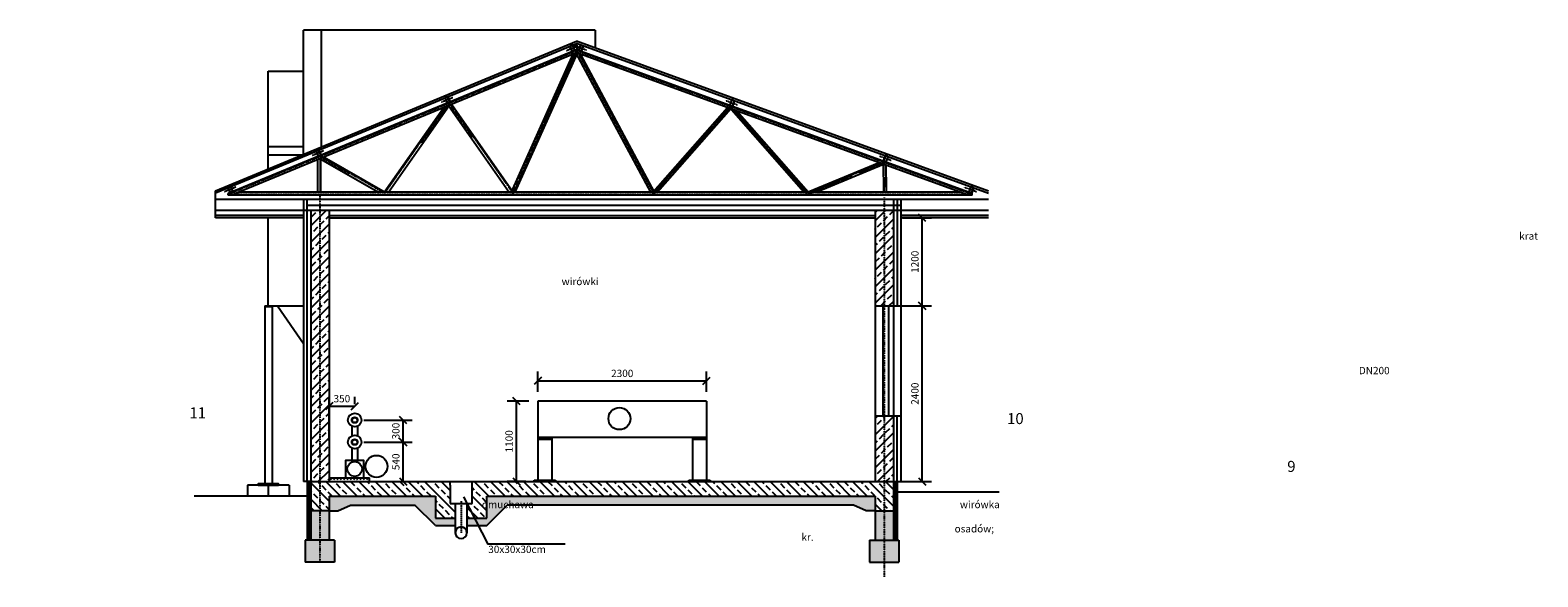
# Model space of a CAD drawing. Units: millimetres. Extents: x -755 to 77680, y -1144 to 6895.
# Drawn here: x 25765 to 46336, y -567 to 6895 of the extents above; entities that cross this region are included whole.
import ezdxf

# ---------------------------------------------------------------- set-up
doc = ezdxf.new("R2010")
doc.units = ezdxf.units.MM
doc.linetypes.add('DASHDOT', pattern=[1, 0.5, -0.25, 0, -0.25])
doc.linetypes.add('DASHDOT2', pattern=[0.5, 0.25, -0.125, 0, -0.125])
for name, color, linetype in [('A-BUD-MA', 9, 'Continuous'), ('A-DRZ-PR', 3, 'Continuous'), ('A-SCI-KON', 4, 'Continuous'), ('B-BLA', 5, 'Continuous'), ('B-IZT', 8, 'Continuous'), ('B-OSI', 1, 'DASHDOT'), ('DACH', 7, 'Continuous'), ('I-kreskowanie', 8, 'Continuous'), ('I-opis', 3, 'Continuous'), ('I-wymiary', 7, 'Continuous'), ('K-STA-OSI', 8, 'DASHDOT2'), ('K-ZEL-WID', 5, 'Continuous'), ('OBRYS', 7, 'Continuous'), ('OSAD', 2, 'Continuous'), ('OSIE', 2, 'DASHDOT')]:
    doc.layers.add(name, color=color, linetype=linetype)
doc.styles.add('GA-ME 1_50', font='times.ttf', dxfattribs={"height": 100})
doc.linetypes.add('BATTING', pattern='A,0.00254,-2.54,[134,ltypeshp.shx,S=2.54,R=0,X=-2.54,Y=0],-5.08,[134,ltypeshp.shx,S=2.54,R=180,X=2.54,Y=0],-2.54', length=10.16254)
doc.dimstyles.new('GA_ME (1_50)', dxfattribs={"dimtxt": 100, "dimasz": 100, "dimexe": 125, "dimexo": 125, "dimgap": 50, "dimtad": 1, "dimdec": 0, "dimdsep": 46, "dimtxsty": 'GA-ME 1_50', "dimblk": 'OBLIQUE', "dimcen": 0, "dimclrd": 256, "dimclre": 256, "dimclrt": 256, "dimadec": 0, "dimazin": 0, "dimtfac": 1, "dimtdec": 0, "dimtmove": 0, "dimatfit": 3, "dimfxl": 1, "dimtvp": 1, "dimtolj": 1, "dimtzin": 0, "dimlwd": -1, "dimlwe": -1, "dimarcsym": 0})
pattern_1 = [(135, (16362.91, -1893.64), (-44.90128, 9e-15), [31.75, -31.75])]

# ---------------------------------------------------------------- blocks, each defined once
blk = doc.blocks.new('_Oblique')
at = {"color": 0, "linetype": 'ByBlock', "lineweight": -2}
blk.add_line((-0.5, -0.5), (0.5, 0.5), dxfattribs=at)
blk = doc.blocks.new('*D51')
at = {"layer": 'Defpoints', "color": 0, "transparency": 16777216}
for p in [(30193, 1764), (30193, 1665), (29843, 1169)]:
    blk.add_point(p, dxfattribs=at)
at = {"layer": 'I-wymiary', "transparency": 16777216}
for p, q in [((29843, 1294), (29843, 1889)), ((30193, 1790), (30193, 1889)), ((29843, 1764), (30193, 1764))]:
    blk.add_line(p, q, dxfattribs=at)
at = {"layer": 'I-wymiary', "transparency": 16777216, "xscale": 100, "yscale": 100, "zscale": 100, "rotation": 180}
blk.add_blockref('_Oblique', (29843, 1764), dxfattribs=at)
at = {"layer": 'I-wymiary', "transparency": 16777216, "xscale": 100, "yscale": 100, "zscale": 100}
blk.add_blockref('_Oblique', (30193, 1764), dxfattribs=at)
at = {"layer": 'I-wymiary', "transparency": 16777216, "insert": (30018, 1865), "char_height": 100, "attachment_point": 5, "style": 'GA-ME 1_50'}
blk.add_mtext('\\A1;350', dxfattribs=at)
blk = doc.blocks.new('*D52')
at = {"layer": 'Defpoints', "color": 0, "transparency": 16777216}
for p in [(30193, 1273), (30854, 1273), (30393, 733)]:
    blk.add_point(p, dxfattribs=at)
at = {"layer": 'I-wymiary', "transparency": 16777216}
for p, q in [((30318, 1273), (30979, 1273)), ((30854, 733), (30854, 1273)), ((30518, 733), (30979, 733))]:
    blk.add_line(p, q, dxfattribs=at)
at = {"layer": 'I-wymiary', "transparency": 16777216, "xscale": 100, "yscale": 100, "zscale": 100}
for p, rotation in [((30854, 1273), 90), ((30854, 733), 270)]:
    blk.add_blockref('_Oblique', p, dxfattribs=dict(at, rotation=rotation))
at = {"layer": 'I-wymiary', "transparency": 16777216, "insert": (30754, 1003), "char_height": 100, "attachment_point": 5, "rotation": 90, "style": 'GA-ME 1_50'}
blk.add_mtext('\\A1;540', dxfattribs=at)
blk = doc.blocks.new('*D53')
at = {"layer": 'Defpoints', "color": 0, "transparency": 16777216}
for p in [(30193, 1573), (30854, 1573), (30193, 1273)]:
    blk.add_point(p, dxfattribs=at)
at = {"layer": 'I-wymiary', "transparency": 16777216}
for p, q in [((30318, 1573), (30979, 1573)), ((30854, 1273), (30854, 1573)), ((30318, 1273), (30979, 1273))]:
    blk.add_line(p, q, dxfattribs=at)
at = {"layer": 'I-wymiary', "transparency": 16777216, "xscale": 100, "yscale": 100, "zscale": 100}
for p, rotation in [((30854, 1573), 90), ((30854, 1273), 270)]:
    blk.add_blockref('_Oblique', p, dxfattribs=dict(at, rotation=rotation))
at = {"layer": 'I-wymiary', "transparency": 16777216, "insert": (30754, 1423), "char_height": 100, "attachment_point": 5, "rotation": 90, "style": 'GA-ME 1_50'}
blk.add_mtext('\\A1;300', dxfattribs=at)
blk = doc.blocks.new('*D54')
at = {"layer": 'Defpoints', "color": 0, "transparency": 16777216}
for p in [(37293, 3133), (37937, 3133), (37293, 733)]:
    blk.add_point(p, dxfattribs=at)
at = {"layer": 'I-wymiary', "transparency": 16777216}
for p, q in [((37418, 3133), (38062, 3133)), ((37937, 733), (37937, 3133)), ((37418, 733), (38062, 733))]:
    blk.add_line(p, q, dxfattribs=at)
at = {"layer": 'I-wymiary', "transparency": 16777216, "xscale": 100, "yscale": 100, "zscale": 100}
for p, rotation in [((37937, 3133), 90), ((37937, 733), 270)]:
    blk.add_blockref('_Oblique', p, dxfattribs=dict(at, rotation=rotation))
at = {"layer": 'I-wymiary', "transparency": 16777216, "insert": (37836, 1933), "char_height": 100, "attachment_point": 5, "rotation": 90, "style": 'GA-ME 1_50'}
blk.add_mtext('\\A1;2400', dxfattribs=at)
blk = doc.blocks.new('*D55')
at = {"layer": 'Defpoints', "color": 0, "transparency": 16777216}
for p in [(37543, 4333), (37937, 4333), (37293, 3133)]:
    blk.add_point(p, dxfattribs=at)
at = {"layer": 'I-wymiary', "transparency": 16777216}
for p, q in [((37668, 4333), (38062, 4333)), ((37937, 3133), (37937, 4333)), ((37418, 3133), (38062, 3133))]:
    blk.add_line(p, q, dxfattribs=at)
at = {"layer": 'I-wymiary', "transparency": 16777216, "xscale": 100, "yscale": 100, "zscale": 100}
for p, rotation in [((37937, 4333), 90), ((37937, 3133), 270)]:
    blk.add_blockref('_Oblique', p, dxfattribs=dict(at, rotation=rotation))
at = {"layer": 'I-wymiary', "transparency": 16777216, "insert": (37836, 3733), "char_height": 100, "attachment_point": 5, "rotation": 90, "style": 'GA-ME 1_50'}
blk.add_mtext('\\A1;1200', dxfattribs=at)
blk = doc.blocks.new('*D56')
at = {"layer": 'Defpoints', "color": 0, "transparency": 16777216}
for p in [(34993, 2109), (32693, 1833), (34993, 1833)]:
    blk.add_point(p, dxfattribs=at)
at = {"layer": 'I-wymiary', "transparency": 16777216}
for p, q in [((32693, 1958), (32693, 2234)), ((32693, 2109), (34993, 2109)), ((34993, 1958), (34993, 2234))]:
    blk.add_line(p, q, dxfattribs=at)
at = {"layer": 'I-wymiary', "transparency": 16777216, "xscale": 100, "yscale": 100, "zscale": 100, "rotation": 180}
blk.add_blockref('_Oblique', (32693, 2109), dxfattribs=at)
at = {"layer": 'I-wymiary', "transparency": 16777216, "xscale": 100, "yscale": 100, "zscale": 100}
blk.add_blockref('_Oblique', (34993, 2109), dxfattribs=at)
at = {"layer": 'I-wymiary', "transparency": 16777216, "insert": (33843, 2210), "char_height": 100, "attachment_point": 5, "style": 'GA-ME 1_50'}
blk.add_mtext('\\A1;2300', dxfattribs=at)

msp = doc.modelspace()

# ---------------------------------------------------------------- hatches: boundary and pattern name
at = {"layer": 'A-BUD-MA'}
h = msp.add_hatch(dxfattribs=at)
h.set_pattern_fill('DASH', color=256, scale=10, angle=45, style=0)
h.set_pattern_definition(pattern_1)
h.paths.add_polyline_path([(30392.7, 783), (29842.7, 783), (29842.7, 733), (30392.7, 733)])
h = msp.add_hatch(dxfattribs=at)
h.set_pattern_fill('DASH', color=256, scale=10, angle=45, style=0)
h.set_pattern_definition(pattern_1)
h.paths.add_polyline_path([(31294.9, 533), (29842.7, 533), (29842.7, 333), (29963.4, 333), (30135.7, 413), (31014.9, 413), (31294.9, 133), (31564.9, 133), (31564.9, 233), (31294.9, 233)])
h.paths.add_polyline_path([(37292.7, 533), (31994.9, 533), (31994.9, 233), (31724.9, 233), (31724.9, 133), (31994.9, 133), (32274.9, 413), (36999.8, 413), (37172.1, 333), (37292.7, 333)])
h = msp.add_hatch(dxfattribs=at)
h.set_pattern_fill('DASH', color=256, scale=10, angle=45, style=0)
h.set_pattern_definition(pattern_1)
h.paths.add_polyline_path([(29842.7, 333), (29717.7, 333), (29717.7, -67), (29842.7, -67)])
h.paths.add_polyline_path([(29592.7, -67), (29717.7, -67), (29717.7, 333), (29592.7, 333)])
h.paths.add_polyline_path([(37417.7, 333), (37292.7, 333), (37292.7, -67), (37417.7, -67)])
h.paths.add_polyline_path([(37417.7, -67), (37542.7, -67), (37542.7, 333), (37417.7, 333)])
h = msp.add_hatch(dxfattribs=at)
h.set_pattern_fill('ANSI33', color=256, scale=10, angle=90, style=0)
h.set_pattern_definition([(225, (16362.91, -1893.64), (44.90128, -44.90128), []), (225, (16318.01, -1893.64), (44.90128, -44.90128), [31.75, -15.875])])
h.paths.add_polyline_path([(37417.7, -367), (37617.7, -367), (37617.7, -67), (37417.7, -67)])
h.paths.add_polyline_path([(37217.7, -367), (37417.7, -367), (37417.7, -67), (37217.7, -67)])
h.paths.add_polyline_path([(29917.7, -67), (29517.7, -67), (29517.7, -367), (29917.7, -367)])
at = {"layer": 'I-kreskowanie'}
h = msp.add_hatch(dxfattribs=at)
h.set_pattern_fill('ANSI33', color=256, scale=25, style=0)
h.paths.add_polyline_path([(37417.7, 3133), (37542.7, 3133), (37542.7, 4433), (37417.7, 4433)])
h.paths.add_polyline_path([(37417.7, 4433), (37292.7, 4433), (37292.7, 3133), (37417.7, 3133)])
h.paths.add_polyline_path([(37292.7, 733), (37417.7, 733), (37417.7, 1633), (37292.7, 1633)])
h.paths.add_polyline_path([(37542.7, 1633), (37417.7, 1633), (37417.7, 733), (37542.7, 733)])
h.paths.add_polyline_path([(29717.7, 733), (29842.7, 733), (29842.7, 4433), (29717.7, 4433)])
h.paths.add_polyline_path([(29717.7, 4433), (29592.7, 4433), (29592.7, 733), (29717.7, 733)])
h = msp.add_hatch(dxfattribs=at)
h.set_pattern_fill('ANSI33', color=256, scale=25, angle=90, style=0)
h.paths.add_polyline_path([(31794.9, 733), (31794.9, 683), (31794.9, 433), (31724.9, 433), (31724.9, 233), (31994.9, 233), (31994.9, 533), (37292.7, 533), (37292.7, 333), (37417.7, 333), (37417.7, 733)])
h.paths.add_polyline_path([(37417.7, 333), (37542.7, 333), (37542.7, 733), (37417.7, 733)])
h.paths.add_polyline_path([(31294.9, 233), (31564.9, 233), (31564.9, 433), (31494.9, 433), (31494.9, 683), (31494.9, 733), (29717.7, 733), (29717.7, 333), (29842.7, 333), (29842.7, 533), (31294.9, 533)])
h.paths.add_polyline_path([(29592.7, 333), (29717.7, 333), (29717.7, 733), (29592.7, 733)])

# ---------------------------------------------------------------- linework, layer by layer
at = {"color": 7}
for p, q in [((33218.2, 6653.9), (33218.2, 6693)), ((33222.5, 6691.4), (33222.5, 6626.4))]:
    msp.add_line(p, q, dxfattribs=at)
for p, q in [((38842.7, 4583), (28292.7, 4583)), ((38842.7, 4433), (28292.7, 4433))]:
    msp.add_line(p, q)
at = {"layer": 'A-DRZ-PR'}
for p, q in [((37292.7, 3133), (37292.7, 1633)), ((37398.3, 3133), (37398.3, 1633)), ((37475.1, 3133), (37475.1, 1633)), ((37542.7, 3133), (37542.7, 1633))]:
    msp.add_line(p, q, dxfattribs=at)
at = {"layer": 'A-SCI-KON'}
for p, q in [((37542.7, 4583), (37542.7, 3133)), ((29592.7, 4433), (29592.7, 733)), ((29842.7, 4433), (29842.7, 733)), ((37292.7, 4433), (37292.7, 3133)), ((37292.7, 3133), (37542.7, 3133)), ((37292.7, 1633), (37542.7, 1633)), ((37292.7, 1633), (37292.7, 733)), ((37542.7, 1633), (37542.7, 733)), ((29592.7, 733), (31494.9, 733)), ((29592.7, 733), (29592.7, -67)), ((29842.7, 783), (30392.7, 783)), ((30392.7, 733), (30392.7, 783)), ((31494.9, 683), (31494.9, 733)), ((31494.9, 683), (31494.9, 433)), ((31794.9, 733), (37542.7, 733)), ((31794.9, 683), (31794.9, 733)), ((31794.9, 433), (31794.9, 683)), ((37542.7, 733), (37542.7, -67)), ((29592.7, 533), (28001.3, 533)), ((29842.7, 533), (31294.9, 533)), ((29842.7, 533), (29842.7, -67)), ((31294.9, 533), (31294.9, 233)), ((31494.9, 433), (31564.9, 433)), ((31564.9, 433), (31564.9, 34.7)), ((31724.9, 433), (31724.9, 32)), ((31724.9, 433), (31794.9, 433)), ((31994.9, 533), (37292.7, 533)), ((31994.9, 233), (31994.9, 533)), ((37292.7, 533), (37292.7, -67)), ((37642.7, 593), (38985.8, 593)), ((29842.7, 333), (29592.7, 333)), ((31294.9, 233), (31564.9, 233)), ((31724.9, 233), (31994.9, 233)), ((37292.7, 333), (37542.7, 333)), ((29917.7, -67), (29517.7, -67)), ((29517.7, -67), (29517.7, -367)), ((29917.7, -67), (29917.7, -367)), ((37217.7, -67), (37617.7, -67)), ((37217.7, -67), (37217.7, -367)), ((37617.7, -67), (37617.7, -367)), ((29917.7, -367), (29517.7, -367)), ((37217.7, -367), (37617.7, -367))]:
    msp.add_line(p, q, dxfattribs=at)
msp.add_arc((31644.9, 34.7), 80, 180, 0, dxfattribs=at)
at = {"layer": 'B-BLA'}
for p, q in [((29492.7, 4363), (28292.7, 4363)), ((29492.7, 4333), (28292.7, 4333)), ((29842.7, 4363), (37292.7, 4363)), ((29842.7, 4333), (37292.7, 4333)), ((38842.7, 4363), (37642.7, 4363)), ((38842.7, 4333), (37642.7, 4333))]:
    msp.add_line(p, q, dxfattribs=at)
at = {"layer": 'B-IZT'}
for p, q in [((33471.7, 6895.1), (29492.7, 6895.1)), ((29492.7, 5200.6), (29492.7, 6895.1)), ((29739.9, 5303), (29739.9, 6895.1)), ((33471.7, 6895.1), (33471.7, 6653.9)), ((29492.7, 4583), (29492.7, 733)), ((37642.7, 4583), (37642.7, 733)), ((37542.7, 3133), (37642.7, 3133)), ((37542.7, 1633), (37642.7, 1633)), ((29592.7, 733), (29492.7, 733)), ((29542.7, 733), (29542.7, -67)), ((37542.7, 733), (37642.7, 733)), ((37592.7, 733), (37592.7, -67)), ((37592.7, 593), (37642.7, 593))]:
    msp.add_line(p, q, dxfattribs=at)
at = {"layer": 'B-IZT', "linetype": 'BATTING', "ltscale": 0.009}
msp.add_line((29542.7, 733), (29542.7, 4583), dxfattribs=at)
at = {"layer": 'B-IZT', "linetype": 'BATTING', "ltscale": 0.01}
for p, q in [((37592.7, 4583), (37592.7, 3133)), ((37592.7, 733), (37592.7, 1633))]:
    msp.add_line(p, q, dxfattribs=at)
at = {"layer": 'B-IZT', "linetype": 'BATTING', "ltscale": 0.014}
msp.add_line((29542.7, 4508), (37642.7, 4508), dxfattribs=at)
at = {"layer": 'B-IZT', "linetype": 'BATTING', "ltscale": 0.0045}
for p, q in [((29567.7, 733), (29567.7, -67)), ((37567.7, 733), (37567.7, -67))]:
    msp.add_line(p, q, dxfattribs=at)
at = {"layer": 'B-OSI'}
for p, q in [((29717.7, 4642.2), (29717.7, -367)), ((37417.7, 4612.6), (37417.7, -567))]:
    msp.add_line(p, q, dxfattribs=at)
at = {"layer": 'DACH', "color": 2, "linetype": 'Continuous'}
for p, q in [((28292.7, 4703.6), (33221.3, 6745.1)), ((28292.7, 4672.8), (33218.2, 6713)), ((38842.7, 4665.8), (33218.2, 6713)), ((38842.7, 4699), (33221.3, 6745.1))]:
    msp.add_line(p, q, dxfattribs=at)
at = {"layer": 'DACH', "color": 162, "linetype": 'Continuous'}
msp.add_line((28292.7, 4333), (28292.7, 4703.6), dxfattribs=at)
at = {"layer": 'I-opis', "color": 1}
msp.add_lwpolyline([(33066.2, -122.2), (32014.8, -122.2), (31683.6, 525)], dxfattribs=at)
for centre in [(33804.9, 1593.1), (30490.6, 940.5)]:
    msp.add_circle(centre, 150, dxfattribs=at)
at = {"layer": 'I-wymiary'}
for p, q in [((32567.7, 1833), (32274.9, 1833)), ((32399.9, 733), (32399.9, 1833)), ((34992.7, 1833), (32692.7, 1833)), ((32692.7, 1833), (32692.7, 1333)), ((34992.7, 1833), (34992.7, 1333)), ((34992.7, 1333), (32692.7, 1333)), ((32692.7, 1333), (32883.3, 1333)), ((32692.7, 1333), (32692.7, 753)), ((32692.7, 1313), (32883.3, 1313)), ((32883.3, 1333), (32883.3, 753)), ((34802.2, 1333), (34802.2, 753)), ((34802.2, 1313), (34992.7, 1313)), ((34992.7, 1333), (34992.7, 753)), ((32526.8, 733), (32274.9, 733)), ((32641.8, 733), (32641.8, 753)), ((32641.8, 753), (32933.3, 753)), ((32933.3, 733), (32641.8, 733)), ((32933.3, 753), (32933.3, 733)), ((34751.3, 733), (34751.3, 753)), ((34751.3, 753), (35042.7, 753)), ((35042.7, 733), (34751.3, 733)), ((35042.7, 753), (35042.7, 733))]:
    msp.add_line(p, q, dxfattribs=at)
at = {"layer": 'K-STA-OSI'}
msp.add_line((31644.9, 466.2), (31644.9, 34.7), dxfattribs=at)
at = {"layer": 'K-ZEL-WID'}
for p, q in [((29963.4, 333), (30135.7, 413)), ((30135.7, 413), (31014.9, 413)), ((31294.9, 133), (31014.9, 413)), ((31994.9, 133), (32274.9, 413)), ((36999.8, 413), (32274.9, 413)), ((37172.1, 333), (36999.8, 413)), ((29842.7, 333), (29963.4, 333)), ((37292.7, 333), (37172.1, 333)), ((31294.9, 133), (31564.9, 133)), ((31724.9, 133), (31994.9, 133))]:
    msp.add_line(p, q, dxfattribs=at)
at = {"layer": 'OBRYS'}
for p, q in [((33219.2, 6626.7), (28468.4, 4666.4)), ((33219.3, 6621.3), (28468.4, 4661)), ((33220.1, 6583.8), (28526.8, 4647.2)), ((33130.2, 6669.5), (33155.9, 6607.6)), ((33132.5, 6670.4), (33158.2, 6608.5)), ((33158.6, 6688.3), (33133.7, 6678)), ((33159.6, 6686), (33134.7, 6675.6)), ((33188.3, 6616.7), (33163.4, 6606.4)), ((33189.3, 6614.4), (33164.3, 6604.1)), ((33164.8, 6683.8), (33190.5, 6621.9)), ((33167.1, 6684.8), (33192.8, 6622.9)), ((33221.1, 6584.2), (33220.1, 6627.1)), ((38617.7, 4666.2), (33221.1, 6626.8)), ((38617.7, 4660.8), (33221.2, 6621.4)), ((38552.7, 4647.2), (33222, 6583.9)), ((33270.4, 6687.1), (33247.5, 6624.1)), ((33272.7, 6686.2), (33249.9, 6623.2)), ((33276.8, 6606.5), (33251.4, 6615.8)), ((33277.6, 6608.9), (33252.3, 6618.1)), ((33303.2, 6679.4), (33277.9, 6688.6)), ((33304.1, 6681.7), (33278.7, 6690.9)), ((33305.6, 6674.3), (33282.8, 6611.3)), ((33308, 6673.4), (33285.1, 6610.4)), ((32334.2, 4682.2), (33174.8, 6565.1)), ((32384, 4682.2), (33231.4, 6580.5)), ((34233.2, 4682.2), (33215.5, 6581.9)), ((34284.6, 4682.2), (33276.5, 6564.1)), ((31426, 5966.3), (31451.7, 5904.4)), ((31428.4, 5967.2), (31454, 5905.3)), ((31454.5, 5985.1), (31429.6, 5974.8)), ((31455.5, 5982.8), (31430.5, 5972.5)), ((31460.7, 5980.6), (31486.4, 5918.8)), ((31463, 5981.6), (31488.7, 5919.7)), ((30597, 4682.2), (31406, 5835.3)), ((30652.2, 4682.2), (31483.6, 5867.3)), ((31484.2, 5913.5), (31459.3, 5903.2)), ((31485.1, 5911.2), (31460.2, 5900.9)), ((31471.6, 5865.4), (32301.8, 4682.2)), ((31516.1, 5880.7), (32357, 4682.2)), ((35278.5, 5836.7), (34265.9, 4682.2)), ((35324.1, 5820.2), (34325.9, 4682.2)), ((35333, 5937.7), (35310.1, 5874.7)), ((35335.3, 5936.9), (35312.5, 5873.9)), ((35339.4, 5857.2), (35314, 5866.4)), ((35340.2, 5859.5), (35314.9, 5868.8)), ((36319.6, 4682.2), (35332.5, 5807.6)), ((35365.9, 5930), (35340.5, 5939.2)), ((35366.7, 5932.4), (35341.3, 5941.6)), ((35368.2, 5924.9), (35345.4, 5861.9)), ((35370.6, 5924.1), (35347.7, 5861.1)), ((36379.6, 4682.2), (35408.3, 5789.6)), ((29666, 5240.1), (29691.7, 5178.2)), ((29668.3, 5241.1), (29694, 5179.2)), ((29694.4, 5259), (29669.5, 5248.6)), ((29695.4, 5256.7), (29670.5, 5246.3)), ((29724.1, 5187.4), (29699.2, 5177)), ((29725.1, 5185.1), (29700.1, 5174.7)), ((29700.6, 5254.5), (29726.3, 5192.6)), ((29702.9, 5255.5), (29728.6, 5193.6)), ((29729.3, 4682.2), (29729.3, 5143.4)), ((29774.8, 5162.2), (30606.3, 4682.2)), ((37429.7, 5181.3), (37406.8, 5118.3)), ((37432.1, 5180.4), (37409.2, 5117.5)), ((37462.6, 5173.6), (37437.2, 5182.8)), ((37463.4, 5176), (37438, 5185.2)), ((37465, 5168.5), (37442.1, 5105.5)), ((37467.3, 5167.6), (37444.4, 5104.7)), ((29689.3, 4682.2), (29689.3, 5126.9)), ((29724.3, 4682.2), (29724.3, 5141.4)), ((29732.7, 5134.1), (30515.5, 4682.2)), ((37347.5, 5085.1), (36381.8, 4682.2)), ((37408.7, 5062.8), (36496.4, 4682.2)), ((37406.1, 4893.9), (37406.1, 5061.7)), ((37436.1, 5100.8), (37410.7, 5110)), ((37411.1, 4904.9), (37411.1, 5062)), ((37437, 5103.1), (37411.6, 5112.3)), ((37446.1, 4893.9), (37446.1, 5049.2)), ((28464.9, 4744.8), (28490.5, 4682.9)), ((28467.2, 4745.8), (28492.9, 4683.9)), ((28493.3, 4763.7), (28468.4, 4753.3)), ((28494.3, 4761.3), (28469.4, 4751)), ((28499.5, 4759.2), (28525.2, 4697.3)), ((28501.8, 4760.1), (28527.5, 4698.2)), ((37406.1, 4887.9), (37406.1, 4684.2)), ((37411.1, 4876.9), (37411.1, 4684.2)), ((37417.7, 4887.9), (37417.7, 4750.4)), ((37446.1, 4887.9), (37446.1, 4684.2)), ((38596.1, 4752.7), (38573.2, 4689.7)), ((38598.5, 4751.8), (38575.6, 4688.9)), ((38629, 4745), (38603.6, 4754.2)), ((38629.8, 4747.4), (38604.4, 4756.6)), ((38631.4, 4739.9), (38608.5, 4676.9)), ((38633.7, 4739), (38610.8, 4676.1)), ((28468.4, 4642.2), (28468.4, 4666.4)), ((38617.7, 4647.2), (28468.4, 4647.2)), ((38617.7, 4642.2), (28468.4, 4642.2)), ((28523, 4692.1), (28498.1, 4681.7)), ((28524, 4689.8), (28499, 4679.4)), ((38456.4, 4682.2), (28611.6, 4682.2)), ((37446.1, 4684.2), (37406.1, 4684.2)), ((38602.5, 4672.2), (38577.1, 4681.4)), ((38603.4, 4674.5), (38578, 4683.7)), ((38617.7, 4642.2), (38617.7, 4666.2))]:
    msp.add_line(p, q, dxfattribs=at)
for centre, radius, start, end in [((33136.2, 6672), 6.5, 112.5221, 202.5221), ((33136.2, 6672), 4, 112.5221, 202.5221), ((33161.9, 6610.1), 6.5, 202.5221, 292.5221), ((33161.9, 6610.1), 4, 202.5221, 292.5221), ((33161.1, 6682.3), 6.5, 22.5221, 112.5221), ((33161.1, 6682.3), 4, 22.5221, 112.5221), ((33186.8, 6620.4), 4, 292.5221, 22.5221), ((33186.8, 6620.4), 6.5, 292.5221, 22.5221), ((33220.2, 6624.2), 2.7, 70.03395, 112.42259), ((33220.3, 6618.9), 2.7, 70.03395, 112.42259), ((33221.1, 6581.3), 2.7, 70.03395, 112.42259), ((33253.6, 6621.9), 6.5, 160.03395, 250.03395), ((33253.6, 6621.9), 4, 160.03395, 250.03395), ((33276.5, 6684.8), 6.5, 70.03395, 160.03395), ((33276.5, 6684.8), 4, 70.03395, 160.03395), ((33279, 6612.6), 6.5, 250.03395, 340.03395), ((33279, 6612.6), 4, 250.03395, 340.03395), ((33301.9, 6675.6), 4, 340.03395, 70.03395), ((33301.9, 6675.6), 6.5, 340.03395, 70.03395), ((31432.1, 5968.8), 6.5, 112.5221, 202.5221), ((31432.1, 5968.8), 4, 112.5221, 202.5221), ((31457, 5979.1), 6.5, 22.5221, 112.5221), ((31457, 5979.1), 4, 22.5221, 112.5221), ((31457.7, 5906.9), 6.5, 202.5221, 292.5221), ((31457.7, 5906.9), 4, 202.5221, 292.5221), ((31482.7, 5917.2), 4, 292.5221, 22.5221), ((31482.7, 5917.2), 6.5, 292.5221, 22.5221), ((35316.2, 5872.5), 6.5, 160.03395, 250.03395), ((35316.2, 5872.5), 4, 160.03395, 250.03395), ((35339.1, 5935.5), 6.5, 70.03395, 160.03395), ((35339.1, 5935.5), 4, 70.03395, 160.03395), ((35341.6, 5863.3), 6.5, 250.03395, 340.03395), ((35341.6, 5863.3), 4, 250.03395, 340.03395), ((35364.5, 5926.3), 4, 340.03395, 70.03395), ((35364.5, 5926.3), 6.5, 340.03395, 70.03395), ((29672, 5242.6), 6.5, 112.5221, 202.5221), ((29672, 5242.6), 4, 112.5221, 202.5221), ((29697.7, 5180.7), 6.5, 202.5221, 292.5221), ((29697.7, 5180.7), 4, 202.5221, 292.5221), ((29696.9, 5253), 6.5, 22.5221, 112.5221), ((29696.9, 5253), 4, 22.5221, 112.5221), ((29722.6, 5191.1), 4, 292.5221, 22.5221), ((29722.6, 5191.1), 6.5, 292.5221, 22.5221), ((37435.8, 5179.1), 6.5, 70.03395, 160.03395), ((37435.8, 5179.1), 4, 70.03395, 160.03395), ((37461.2, 5169.9), 4, 340.03395, 70.03395), ((37461.2, 5169.9), 6.5, 340.03395, 70.03395), ((37412.9, 5116.1), 6.5, 160.03395, 250.03395), ((37412.9, 5116.1), 4, 160.03395, 250.03395), ((37438.3, 5106.9), 6.5, 250.03395, 340.03395), ((37438.3, 5106.9), 4, 250.03395, 340.03395), ((28470.9, 4747.3), 6.5, 112.5221, 202.5221), ((28470.9, 4747.3), 4, 112.5221, 202.5221), ((28495.8, 4757.6), 6.5, 22.5221, 112.5221), ((28495.8, 4757.6), 4, 22.5221, 112.5221), ((38602.2, 4750.5), 6.5, 70.03395, 160.03395), ((38602.2, 4750.5), 4, 70.03395, 160.03395), ((38627.6, 4741.3), 4, 340.03395, 70.03395), ((38627.6, 4741.3), 6.5, 340.03395, 70.03395), ((28496.5, 4685.4), 6.5, 202.5221, 292.5221), ((28496.5, 4685.4), 4, 202.5221, 292.5221), ((28521.5, 4695.8), 4, 292.5221, 22.5221), ((28521.5, 4695.8), 6.5, 292.5221, 22.5221), ((38579.3, 4687.5), 6.5, 160.03395, 250.03395), ((38579.3, 4687.5), 4, 160.03395, 250.03395), ((38604.7, 4678.3), 6.5, 250.03395, 340.03395), ((38604.7, 4678.3), 4, 250.03395, 340.03395)]:
    msp.add_arc(centre, radius, start, end, dxfattribs=at)
at = {"layer": 'OSAD'}
for p, q in [((29014.1, 6333), (29492.7, 6333)), ((29014.1, 6333), (29492.7, 6333)), ((29014.1, 5002.4), (29014.1, 6333)), ((29014.1, 5002.4), (29014.1, 6333)), ((29014.1, 5306.3), (29492.7, 5306.3)), ((29014.1, 5306.3), (29492.7, 5306.3)), ((29014.1, 5192.9), (29474.1, 5192.9)), ((29014.1, 5192.9), (29474.1, 5192.9)), ((29014.1, 3133), (29014.1, 4333)), ((28966.1, 3133), (28966.1, 703)), ((28966.1, 3133), (29492.7, 3133)), ((28966.1, 3123), (29066.1, 3123)), ((29066.1, 3133), (29066.1, 703)), ((29138.9, 3133), (29492.7, 2619.7)), ((30152.7, 1489.6), (30152.7, 1356.4)), ((30232.7, 1489.6), (30232.7, 1356.4)), ((30152.7, 1189.6), (30152.7, 1023.4)), ((30232.7, 1189.6), (30232.7, 1023.4)), ((28731.2, 683), (28731.2, 533)), ((29296.9, 683), (28731.2, 683)), ((29066.1, 703), (28966.1, 703)), ((29014.1, 683), (29014.1, 533)), ((29296.9, 683), (29296.9, 533)), ((31494.9, 733), (31789.9, 733)), ((31564.9, 433), (31724.9, 433))]:
    msp.add_line(p, q, dxfattribs=at)
for points in [[(30067.7, 783), (30317.7, 783), (30317.7, 1023.4), (30067.7, 1023.4)], [(28874.7, 683), (29155, 683), (29155, 703), (28874.7, 703)]]:
    msp.add_lwpolyline(points, close=True, dxfattribs=at)
for centre, radius in [((30192.7, 1573), 92.5), ((30192.7, 1573), 40), ((30192.7, 1573), 35), ((30192.7, 1273), 92.5), ((30192.7, 1273), 40), ((30192.7, 1273), 35), ((30192.7, 905.4), 100.6)]:
    msp.add_circle(centre, radius, dxfattribs=at)
msp.add_arc((31644.9, 34.7), 80, 0, 180, dxfattribs=at)
at = {"layer": 'OSIE'}
for p, q in [((33218.4, 6613.8), (28468.4, 4653.8)), ((32347.7, 4653.8), (33222.7, 6613.8)), ((33237.4, 6677.6), (33075.8, 6610.7)), ((33355, 6620.7), (33190.6, 6680.4)), ((38617.7, 4653.8), (33222.7, 6613.8)), ((34272.7, 4653.8), (33222.7, 6613.8)), ((32777.4, 5645.9), (33190.7, 6571.7)), ((33743.9, 5666.6), (33259.8, 6570.1)), ((31533.2, 5974.5), (31371.7, 5907.5)), ((30611.6, 4682.2), (31426.5, 5843.7)), ((31102.7, 5359.2), (31477.7, 5893.8)), ((31477.7, 5893.8), (31799.9, 5434.6)), ((31504.9, 5876.1), (32342.5, 4682.2)), ((35290.5, 5832.4), (35114.6, 5631.9)), ((35322.7, 5850.9), (35124.2, 5624.5)), ((35417.6, 5871.3), (35253.2, 5931.1)), ((35849.2, 5250.7), (35322.7, 5850.9)), ((35793.4, 5332.7), (35385.2, 5798)), ((34271.2, 4682.2), (33790.7, 5579.2)), ((35124.2, 5624.5), (34272.7, 4653.8)), ((35051.7, 5560.2), (34281.6, 4682.2)), ((29773.2, 5248.3), (29611.6, 5181.3)), ((29717.7, 5167.6), (30115.5, 4938)), ((29761, 5156.5), (30582.6, 4682.2)), ((36372.7, 4653.8), (35849.2, 5250.7)), ((36363.9, 4682.2), (35858.7, 5258.2)), ((37514.3, 5114.9), (37349.9, 5174.6)), ((37362.3, 5079.7), (36409.4, 4682.2)), ((37417.7, 5089.8), (37069.1, 4944.4)), ((28572.1, 4753), (28410.5, 4686)), ((36978.7, 4906.6), (36372.7, 4653.8)), ((38680.7, 4686.3), (38516.3, 4746)), ((38613.4, 4653.8), (28468.4, 4653.8))]:
    msp.add_line(p, q, dxfattribs=at)

# ---------------------------------------------------------------- block references
at = {"layer": 'I-wymiary', "xscale": 100, "yscale": 100, "zscale": 100}
for p, rotation in [((32399.9, 1833), 90), ((32399.9, 733), 270)]:
    msp.add_blockref('_Oblique', p, dxfattribs=dict(at, rotation=rotation))

# ---------------------------------------------------------------- texts
at = {"layer": 'I-opis', "attachment_point": 1, "style": 'GA-ME 1_50'}
for s, width, insert, char_height in [('\\pi0.057339;szafa sterownicza  \\P\\pi404.67;krat', 1037.894, (5614.3, 4468.3), 100), ('\\pi8.2189;szafa sterownicza \\P\\pi283.31;wirówki', 1054.217, (4685.3, 3847.7), 100), ('\\pi5.8068;czerpnia powietrza\\P\\pi349.17;DN200', 1125.312, (8976.9, 2632.1), 100), ('\\pi45.693;11', 259.879, (21083.3, 1746.5), 150), ('\\pi36.122;10', 259.879, (33675, 1668.1), 150), ('\\pi83.706;9', 259.879, (30360.6, 1015.5), 150), ('\\pi354.01;wirówka\\P\\pi14.288;Spomasz W3D250.1', 1223.457, (3049.2, 470.2), 100), ('\\pi264.63;dmuchawa D2\\P\\pi36.769;Spomax DR-112T-5.5', 1375.196, (5463.5, 470.2), 100), ('\\pi3.7849;podstawa pod mieszacz \\P\\pi195.31;osadów; h=60cm', 1399.206, (18846.7, 472.9), 100), ('\\pi42.73;kr. 30x30x30cm', 1051.43, (32014.8, 25.3), 100)]:
    msp.add_mtext_dynamic_manual_height_columns(s, width=width, gutter_width=20, heights=[0], dxfattribs=dict(at, insert=insert, char_height=char_height))
at = {"layer": 'I-wymiary', "insert": (32299.1, 1283), "char_height": 100, "attachment_point": 5, "rotation": 90, "style": 'GA-ME 1_50'}
msp.add_mtext('\\A1;1100', dxfattribs=at)

# ---------------------------------------------------------------- dimensions: what is measured, and where the dimension line sits
at = {"layer": 'I-wymiary'}
for base, p1, p2, picture, middle in [((37937, 4333), (37292.7, 3133), (37542.7, 4333), '*D55', (37836.1, 3733)), ((37937, 3133), (37292.7, 733), (37292.7, 3133), '*D54', (37836.1, 1933)), ((30854.4, 1273), (30392.7, 733), (30192.7, 1273), '*D52', (30753.5, 1003))]:
    dim = msp.add_linear_dim(base=base, p1=p1, p2=p2, angle=90, dimstyle='GA_ME (1_50)', dxfattribs=at)
    dim.commit()
    dim.dimension.update_dxf_attribs({"geometry": picture, "text_midpoint": middle})
for base, p1, p2, picture, middle in [((34992.7, 2109.1), (32692.7, 1833), (34992.7, 1833), '*D56', (33842.7, 2209.9)), ((30192.7, 1764.1), (29842.7, 1169.1), (30192.7, 1665.5), '*D51', (30017.7, 1864.9))]:
    dim = msp.add_linear_dim(base=base, p1=p1, p2=p2, dimstyle='GA_ME (1_50)', dxfattribs=at)
    dim.commit()
    dim.dimension.update_dxf_attribs({"geometry": picture, "text_midpoint": middle})
dim = msp.add_linear_dim(base=(30854.4, 1573), p1=(30192.7, 1273), p2=(30192.7, 1573), angle=90, dimstyle='GA_ME (1_50)', dxfattribs=at)
dim.commit()
dim.dimension.update_dxf_attribs({"geometry": '*D53', "text_midpoint": (30854.4, 1423), "dimtype": 160})

doc.saveas('drawing.dxf')
